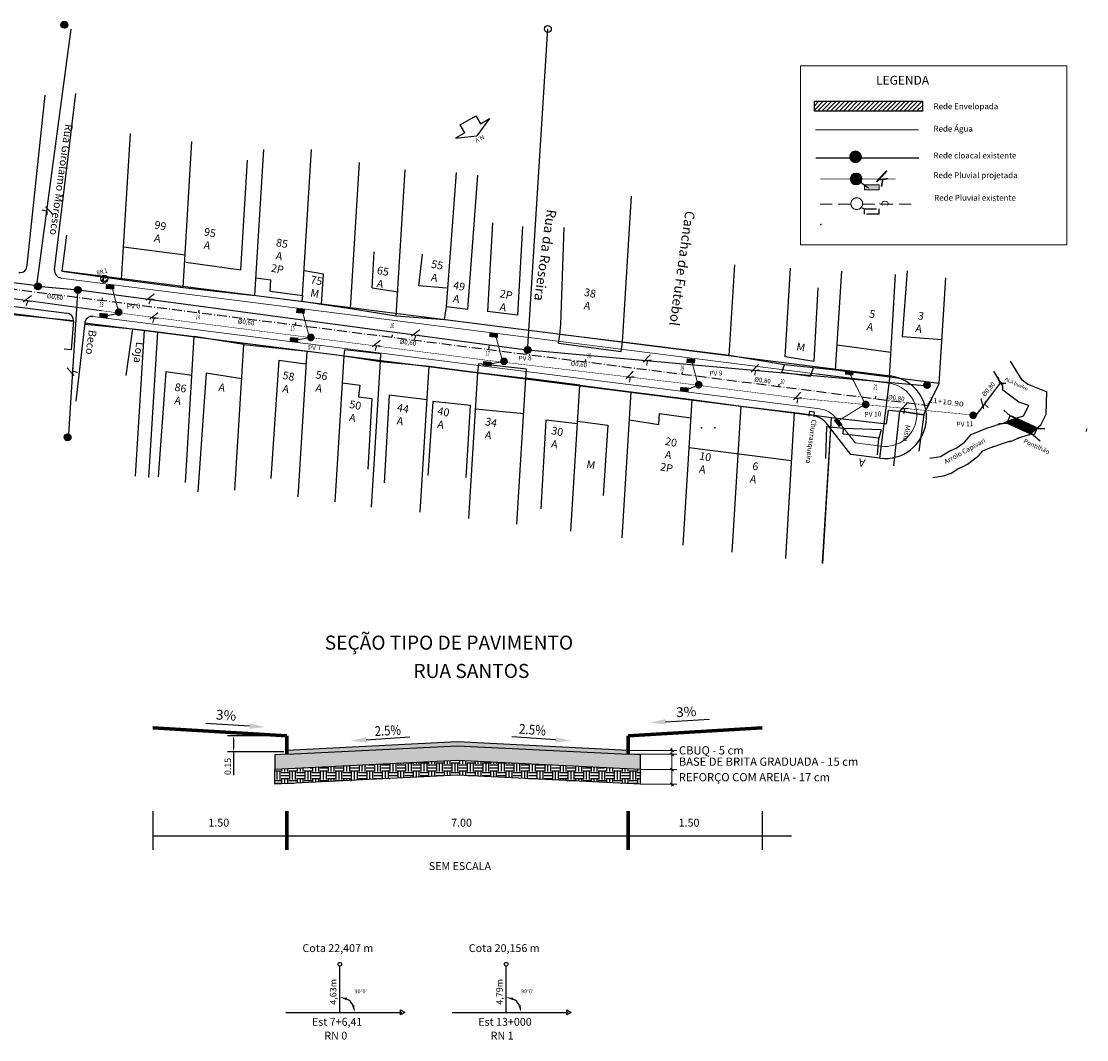
# Model space of a CAD drawing. Units: millimetres. Extents: x 49 to 2860, y 4032 to 5076.
# Drawn here: x 1582 to 1801, y 4032 to 4241 of the extents above; entities that cross this region are included whole.
import ezdxf
from ezdxf.enums import TextEntityAlignment as Align

# ---------------------------------------------------------------- set-up
doc = ezdxf.new("R2010")
doc.units = ezdxf.units.MM
for name, pattern in [('DASHED2', [0.375, 0.25, -0.125]), ('LIN0', [0]), ('LIN3', [3, 2, -0.5, 0, -0.5])]:
    doc.linetypes.add(name, pattern=pattern)
doc.layers.get('0').update_dxf_attribs({"color": 252})
doc.layers.get('Defpoints').update_dxf_attribs({"color": 252})
for name, color, linetype in [('_SECOES', 252, 'LIN0'), ('BASE', 7, 'Continuous'), ('CBUQ', 7, 'Continuous'), ('cerca', 252, 'Continuous'), ('CERCA DE ARAME', 7, 'CERCA_ARAME'), ('cloacalexist', 7, 'E_LINE'), ('ESCRITOS', 7, 'Continuous'), ('esgconv', 7, 'Econv_LINE'), ('esgoto', 6, 'GRADE'), ('MF', 252, 'Continuous'), ('MF proj', 252, 'Continuous'), ('muro', 252, 'Continuous'), ('Projeto do pavimento', 7, 'Continuous'), ('redexistconv', 7, 'DASHED2'), ('REFORÇO', 7, 'Continuous'), ('Rio', 252, 'Continuous'), ('TABELA', 7, 'Continuous'), ('TEXTOS', 7, 'Continuous'), ('TG', 7, 'LIN0')]:
    doc.layers.add(name, color=color, linetype=linetype)
for name, color, linetype, lineweight in [('COTAS', 7, 'Continuous', 9), ('MEIO FIO PROJ', 7, 'Continuous', 15), ('PROJETO DO PASSEIO', 7, 'Continuous', 70), ("PV's", 7, 'Continuous', 5), ('PVcloacal existente', 7, 'Continuous', 5), ('PVexistente', 7, 'Continuous', 5), ('REDEAGUA', 7, 'A_LINE', 5), ('REDEPROJ', 2, 'Continuous', 40), ('Terreno', 7, 'Continuous', 5)]:
    doc.layers.add(name, color=color, linetype=linetype, lineweight=lineweight)
doc.styles.add('ARIAL', font='ARIAL.TTF')
doc.styles.add('ROMANS', font='romans')
doc.styles.add('SANSSERIFBOLD', font='AVGARDN.TTF')
doc.styles.add('WING', font='WINGDNG3.TTF')
doc.linetypes.add('A_LINE', pattern='A,0.5,-0.2,["A",Standard,S=0.1,R=0,X=-0.1,Y=-0.05],-0.25', length=0.95)
doc.linetypes.add('CERCA_ARAME', pattern='A,0.5,0,["X",Standard,S=0.1,R=0,X=-0.1,Y=-0.05],-0.00125', length=0.50125)
doc.linetypes.add('CERCAMADEIRA', pattern='A,0.15,[130,ltypeshp.shx,S=0.25,R=0,X=0,Y=0],0.15', length=0.3)
doc.linetypes.add('E_LINE', pattern='A,0.25,-0.2,["E",Standard,S=0.1,R=0,X=-0.1,Y=-0.05],-0.25', length=0.7)
doc.linetypes.add('Econv_LINE', pattern='A,0.25,-0.2,["E",Standard,S=0.1,R=0,X=-0.1,Y=-0.05],-0.25', length=0.7)
doc.linetypes.add('GRADE', pattern='A,0.25,-0.1,[133,ltypeshp.shx,S=0.1,R=0,X=-0.1,Y=0],-0.1,1', length=1.45)
doc.dimstyles.get("Standard").update_dxf_attribs({"dimtxt": 0.18, "dimasz": 0.18, "dimexe": 0.18, "dimexo": 0.0625, "dimgap": 0.09, "dimtad": 0, "dimtih": 1, "dimtoh": 1, "dimdec": 4, "dimzin": 0, "dimdsep": 46, "dimtxsty": 'Standard', "dimcen": 0.09, "dimadec": 0, "dimazin": 0, "dimtfac": 1, "dimtdec": 4, "dimtofl": 0, "dimtmove": 0, "dimatfit": 3, "dimfxl": 0, "dimtolj": 1, "dimtzin": 0, "dimarcsym": 0})

# ---------------------------------------------------------------- blocks, each defined once
blk = doc.blocks.new('*D43')
at = {"color": 0, "lineweight": -2}
blk.add_arc((1647.5, 4037.85), 3.1, 28.0137, 61.9863, dxfattribs=at)
at = {"color": 0}
for points in [[(1648.89, 4040.34), (1649.01, 4040.83), (1647.5, 4040.95)], [(1650.47, 4039.36), (1649.99, 4039.24), (1650.59, 4037.85)]]:
    blk.add_solid(points, dxfattribs=at)
at = {"layer": 'Defpoints', "color": 0}
for p in [(1647.5, 4047.34), (1650.18, 4039.4), (1636.43, 4037.85), (1647.5, 4037.85), (1660.23, 4037.85)]:
    blk.add_point(p, dxfattribs=at)
at = {"color": 0, "insert": (1651.81, 4042.16), "char_height": 0.8, "attachment_point": 5}
blk.add_mtext("\\A1;90°0'", dxfattribs=at)
blk = doc.blocks.new('*D44')
at = {"color": 0, "lineweight": -2}
blk.add_arc((1681.63, 4037.85), 3.1, 28.0137, 61.9863, dxfattribs=at)
at = {"color": 0}
for points in [[(1683.02, 4040.34), (1683.14, 4040.83), (1681.63, 4040.95)], [(1684.61, 4039.36), (1684.12, 4039.24), (1684.73, 4037.85)]]:
    blk.add_solid(points, dxfattribs=at)
at = {"layer": 'Defpoints', "color": 0}
for p in [(1681.63, 4047.34), (1684.31, 4039.4), (1670.57, 4037.85), (1681.63, 4037.85), (1694.37, 4037.85)]:
    blk.add_point(p, dxfattribs=at)
at = {"color": 0, "insert": (1685.94, 4042.16), "char_height": 0.8, "attachment_point": 5}
blk.add_mtext("\\A1;90°0'", dxfattribs=at)

msp = doc.modelspace()

# ---------------------------------------------------------------- hatches: boundary and pattern name
at = {"linetype": 'Continuous', "ltscale": 10}
h = msp.add_hatch(color=7, dxfattribs=at)
edge = h.paths.add_edge_path()
edge.add_arc((1753.448, 4208.826), 1.2, 0, 360)
h = msp.add_hatch(dxfattribs=at)
h.set_pattern_fill('ANSI31', scale=8, style=0)
h.paths.add_polyline_path([(1732.103, 4045.62, 1), (1734.497, 4045.62, 1)])
at = {"layer": 'BASE'}
h = msp.add_hatch(dxfattribs=at)
h.set_pattern_fill('AR-CONC', color=256, scale=0.01, style=0)
h.set_pattern_definition([(50, (457.5113, 4336.666), (1.8218467, -0.1593909), [0.1905, -2.0955]), (355, (457.5113, 4336.666), (-0.3524283, 1.9105664), [0.1524, -1.6764]), (100.451, (457.6632, 4336.6527), (1.469425, 1.7511669), [0.1619, -1.7809]), (46.1842, (457.5113, 4337.174), (2.7107904, -0.4204233), [0.28575, -3.14325]), (96.6356, (457.7372, 4337.139), (2.3740423, 2.4742556), [0.24285, -2.67135]), (351.184, (457.5113, 4337.174), (2.374046, 2.474251), [0.2286, -2.5146]), (21, (457.7653, 4337.047), (1.5161488, -1.0226552), [0.1905, -2.0955]), (326, (457.7653, 4337.047), (0.6180203, 1.8418797), [0.1524, -1.6764]), (71.4514, (457.8917, 4336.9617), (2.134165, 0.8192286), [0.1619, -1.7809]), (37.5, (457.51133, 4336.66596), (0.03088603, 0.8455504), [0, -1.65608, 0, -1.7018, 0, -1.68275]), (7.5, (457.5113, 4336.666), (0.6681966, 1.00180575), [0, -0.97028, 0, -1.61798, 0, -0.64135]), (327.5, (456.9449, 4336.66596), (1.35590595, -0.05728744), [0, -0.635, 0, -1.9812, 0, -2.6289]), (317.5, (456.6909, 4336.666), (1.4812918, 0.2542649), [0, -0.8255, 0, -1.31572, 0, -1.8669])])
h.paths.add_polyline_path([(1709.146, 4090.661), (1706.646, 4090.787), (1671.658, 4092.547), (1636.646, 4090.787), (1634.146, 4090.661), (1634.146, 4087.658), (1671.658, 4089.543), (1709.146, 4087.658)])
at = {"layer": 'CBUQ'}
msp.add_hatch(color=256, dxfattribs=at).paths.add_polyline_path([(1671.658, 4092.548), (1706.646, 4090.787), (1706.686, 4091.586), (1671.658, 4093.348), (1636.646, 4091.588), (1636.686, 4090.789)])
at = {"layer": 'CERCA DE ARAME', "linetype": 'Continuous'}
h = msp.add_hatch(dxfattribs=at)
h.set_pattern_fill('ANSI31', color=252, scale=0.05, style=0)
h.paths.add_polyline_path([(1591.688, 4240.475, 1), (1590.292, 4240.475, 1)])
at = {"layer": 'cloacalexist', "linetype": 'Continuous'}
h = msp.add_hatch(dxfattribs=at)
h.set_pattern_fill('ANSI31', color=8, scale=0.05, style=0)
h.paths.add_polyline_path([(1584.849, 4186.796, 1), (1586.245, 4186.796, 1)])
h = msp.add_hatch(dxfattribs=at)
h.set_pattern_fill('ANSI31', color=8, scale=0.05, style=0)
h.paths.add_polyline_path([(1593.037, 4186.074, 1), (1594.432, 4186.074, 1)])
h = msp.add_hatch(dxfattribs=at)
h.set_pattern_fill('ANSI31', scale=0.05, style=0)
h.paths.add_polyline_path([(1686.745, 4173.738, 1), (1685.349, 4173.738, 1)])
h = msp.add_hatch(dxfattribs=at)
h.set_pattern_fill('ANSI31', scale=0.05, style=0)
h.paths.add_polyline_path([(1767.302, 4166.533, 1), (1768.698, 4166.533, 0.2851296), (1768.309, 4167.159), (1767.859, 4167.217, 0.3560635)])
h = msp.add_hatch(dxfattribs=at)
h.set_pattern_fill('ANSI31', color=8, scale=0.05, style=0)
h.paths.add_polyline_path([(1590.946, 4155.835, 1), (1592.342, 4155.835, 1)])
at = {"layer": 'esgconv', "linetype": 'Continuous'}
h = msp.add_hatch(dxfattribs=at)
h.set_pattern_fill('ANSI31', scale=0.05, style=0)
h.set_pattern_definition([(45, (20.03049, 167.74873), (-0.1122532015, 0.1122532015), [])])
h.paths.add_polyline_path([(1752.134, 4213.369, 1), (1754.528, 4213.369, 1)])
at = {"layer": 'esgoto', "linetype": 'Continuous', "ltscale": 10}
h = msp.add_hatch(dxfattribs=at)
h.set_pattern_fill('ANSI31', scale=5, style=0)
h.set_pattern_definition([(45, (-15357.9283, -163974.43465), (-0.4419417382, 0.4419417382), [])])
h.paths.add_polyline_path([(1767.04, 4222.72), (1767.04, 4224.762), (1744.897, 4224.762), (1744.897, 4222.72)])
at = {"layer": 'esgoto', "linetype": 'Continuous', "ltscale": 0.05}
h = msp.add_hatch(dxfattribs=at)
h.set_pattern_fill('ANSI31', scale=0.05, style=0)
h.paths.add_polyline_path([(1786.211, 4159.72), (1785.371, 4159.45), (1784.561, 4159.102), (1784.432, 4158.817), (1789.261, 4156.637), (1790.573, 4157.75)])
at = {"layer": 'REDEPROJ'}
for points in [[(1602.929, 4181.504, 1), (1601.344, 4181.504, 1)], [(1642.357, 4176.323, 1), (1640.772, 4176.323, 1)], [(1681.985, 4171.413, 1), (1680.4, 4171.413, 1)], [(1721.945, 4166.6, 1), (1720.36, 4166.6, 1)], [(1756.205, 4162.559, 1), (1754.62, 4162.559, 1)], [(1778.255, 4160.334, 1), (1776.67, 4160.334, 1)]]:
    msp.add_hatch(color=7, dxfattribs=at).paths.add_polyline_path(points)
at = {"layer": 'REFORÇO'}
h = msp.add_hatch(dxfattribs=at)
h.set_pattern_fill('EARTH', color=256, scale=0.25, style=0)
h.set_pattern_definition([(0, (457.5113, 4336.666), (1.5875, 1.5875), [1.5875, -1.5875]), (0, (457.5113, 4337.2613), (1.5875, 1.5875), [1.5875, -1.5875]), (0, (457.5113, 4337.8566), (1.5875, 1.5875), [1.5875, -1.5875]), (90, (457.7098, 4338.055), (-1.5875, 1.5875), [1.5875, -1.5875]), (90, (458.3051, 4338.055), (-1.5875, 1.5875), [1.5875, -1.5875]), (90, (458.9004, 4338.055), (-1.5875, 1.5875), [1.5875, -1.5875])])
h.paths.add_polyline_path([(1671.658, 4089.543), (1634.146, 4087.658), (1634.146, 4084.654), (1671.658, 4086.54), (1709.146, 4084.654), (1709.146, 4087.658)])
at = {"layer": 'Terreno', "ltscale": 0.1}
h = msp.add_hatch(color=7, dxfattribs=at)
edge = h.paths.add_edge_path()
edge.add_arc((1753.448, 4208.826), 1.2, 0, 360)
msp.add_hatch(color=7, dxfattribs=at).paths.add_polyline_path([(1755.147, 4207.608), (1758.169, 4207.608), (1758.169, 4206.605), (1755.147, 4206.605)])
at = {"layer": 'TEXTOS', "ltscale": 10}
for points in [[(1599.518, 4187.194), (1599.483, 4186.742), (1599.448, 4186.289), (1601.21, 4186.152), (1601.246, 4186.605), (1601.281, 4187.057)], [(1638.59, 4182.231), (1638.555, 4181.778), (1638.52, 4181.325), (1640.282, 4181.188), (1640.318, 4181.641), (1640.353, 4182.094)], [(1598.194, 4181.338), (1598.159, 4180.885), (1598.124, 4180.432), (1599.886, 4180.295), (1599.922, 4180.748), (1599.957, 4181.201)], [(1637.267, 4176.374), (1637.231, 4175.921), (1637.196, 4175.469), (1638.959, 4175.332), (1638.994, 4175.785), (1639.029, 4176.237)], [(1678.238, 4177.293), (1678.203, 4176.841), (1678.168, 4176.388), (1679.93, 4176.251), (1679.966, 4176.704), (1680.001, 4177.156)], [(1676.915, 4171.437), (1676.879, 4170.984), (1676.844, 4170.531), (1678.607, 4170.394), (1678.642, 4170.847), (1678.677, 4171.3)], [(1718.693, 4172.01), (1718.658, 4171.557), (1718.623, 4171.104), (1720.385, 4170.967), (1720.42, 4171.42), (1720.456, 4171.873)], [(1751.231, 4169.627), (1751.179, 4169.176), (1751.127, 4168.725), (1752.883, 4168.522), (1752.935, 4168.973), (1752.987, 4169.424)], [(1717.369, 4166.153), (1717.334, 4165.7), (1717.299, 4165.248), (1719.061, 4165.111), (1719.097, 4165.563), (1719.132, 4166.016)], [(1749.559, 4159.865), (1749.201, 4159.586), (1748.843, 4159.307), (1749.93, 4157.913), (1750.288, 4158.192), (1750.646, 4158.472)]]:
    msp.add_hatch(color=7, dxfattribs=at).paths.add_polyline_path(points)

# ---------------------------------------------------------------- linework, layer by layer
at = {"linetype": 'Continuous'}
for p, q in [((1678.222, 4221.2), (1675.598, 4217.711)), ((1676.343, 4220.115), (1678.222, 4221.2)), ((1673.143, 4218.267), (1671.264, 4217.183)), ((1671.264, 4217.183), (1675.598, 4217.711))]:
    msp.add_line(p, q, dxfattribs=at)
for p, q in [((1602.727, 4188.217), (1604.556, 4218.143)), ((1615.343, 4186.586), (1617.171, 4216.512)), ((1630.083, 4184.935), (1631.911, 4214.861)), ((1639.858, 4184.944), (1641.687, 4214.87)), ((1627.185, 4190.155), (1628.561, 4212.683)), ((1649.686, 4182.281), (1651.515, 4212.207)), ((1673.792, 4182.088), (1675.837, 4209.623)), ((1705.544, 4175.352), (1707.373, 4205.278)), ((1678.846, 4199.833), (1677.825, 4181.623)), ((1684.979, 4199.09), (1683.959, 4180.88)), ((1591.449, 4197.271), (1590.459, 4189.886)), ((1603.137, 4194.921), (1615.752, 4193.29)), ((1615.896, 4191.767), (1627.185, 4190.155)), ((1727.41, 4172.619), (1728.548, 4191.239)), ((1590.459, 4189.886), (1602.727, 4188.217)), ((1644.141, 4189.322), (1640.165, 4189.96)), ((1643.765, 4183.158), (1644.141, 4189.322)), ((1738.862, 4172.331), (1739.974, 4190.531)), ((1749.246, 4169.579), (1750.486, 4189.88)), ((1760.274, 4168.198), (1761.557, 4189.195)), ((1762.982, 4176.463), (1764.026, 4190.004)), ((1615.343, 4186.586), (1630.083, 4184.935)), ((1630.303, 4188.536), (1633.38, 4188.12)), ((1633.196, 4185.843), (1633.335, 4188.126)), ((1770.519, 4166.873), (1771.844, 4188.558)), ((1633.196, 4185.843), (1639.858, 4184.944)), ((1639.858, 4184.944), (1639.737, 4183.754)), ((1745.592, 4186.511), (1744.774, 4171.399)), ((1639.737, 4183.754), (1643.765, 4183.158)), ((1643.765, 4183.158), (1649.686, 4182.281)), ((1668.958, 4180.002), (1669.378, 4182.634)), ((1669.378, 4182.634), (1673.792, 4182.088)), ((1683.959, 4180.88), (1677.825, 4181.623)), ((1595.162, 4179.045), (1604.994, 4178.071)), ((1604.994, 4178.071), (1607.412, 4177.781)), ((1605.584, 4147.855), (1607.412, 4177.781)), ((1607.412, 4177.781), (1610.159, 4177.485)), ((1608.33, 4147.558), (1610.159, 4177.485)), ((1610.159, 4177.485), (1617.641, 4176.505)), ((1615.813, 4146.578), (1617.641, 4176.505)), ((1627.797, 4174.874), (1617.641, 4176.505)), ((1771.064, 4175.803), (1762.982, 4176.463)), ((1625.969, 4144.948), (1627.797, 4174.874)), ((1627.797, 4174.874), (1640.817, 4173.523)), ((1638.988, 4143.597), (1640.817, 4173.523)), ((1727.41, 4172.619), (1705.544, 4175.352)), ((1760.58, 4173.213), (1749.559, 4174.712)), ((1635.023, 4171.679), (1633.321, 4147.382)), ((1635.023, 4171.679), (1640.535, 4170.912)), ((1646.544, 4142.59), (1648.373, 4172.516)), ((1648.373, 4172.516), (1655.827, 4171.404)), ((1653.999, 4141.478), (1655.827, 4171.404)), ((1655.827, 4171.404), (1665.848, 4170.389)), ((1738.762, 4170.697), (1727.41, 4172.619)), ((1744.774, 4171.399), (1738.862, 4172.331)), ((1611.77, 4169.293), (1610.259, 4147.731)), ((1617.151, 4168.476), (1611.77, 4169.293)), ((1664.019, 4140.462), (1665.848, 4170.389)), ((1665.848, 4170.389), (1675.826, 4169.106)), ((1673.997, 4139.179), (1675.826, 4169.106)), ((1675.826, 4169.106), (1685.689, 4167.942)), ((1749.246, 4169.579), (1738.762, 4170.697)), ((1760.274, 4168.198), (1749.246, 4169.579)), ((1620.102, 4168.954), (1618.399, 4144.658)), ((1627.368, 4167.852), (1620.102, 4168.954)), ((1648.038, 4167.031), (1651.581, 4166.501)), ((1683.861, 4138.015), (1685.689, 4167.942)), ((1685.689, 4167.942), (1696.735, 4166.49)), ((1696.735, 4166.49), (1685.689, 4167.942)), ((1770.519, 4166.873), (1760.274, 4168.198)), ((1651.581, 4166.501), (1651.372, 4164.121)), ((1694.907, 4136.564), (1696.735, 4166.49)), ((1696.735, 4166.49), (1707.268, 4165.146)), ((1705.44, 4135.22), (1707.268, 4165.146)), ((1651.372, 4164.121), (1654.07, 4163.758)), ((1654.07, 4163.758), (1653.265, 4149.287)), ((1657.625, 4164.455), (1656.592, 4146.463)), ((1665.429, 4163.537), (1657.625, 4164.455)), ((1666.604, 4163.201), (1665.535, 4148.012)), ((1674.33, 4162.353), (1666.604, 4163.201)), ((1717.964, 4133.687), (1719.793, 4163.613)), ((1719.793, 4163.613), (1729.836, 4162.218)), ((1673.454, 4147.614), (1674.33, 4162.353)), ((1675.37, 4161.648), (1685.249, 4160.726)), ((1712.954, 4158.463), (1713.127, 4160.709)), ((1713.127, 4160.709), (1719.56, 4159.815)), ((1728.007, 4132.292), (1729.836, 4162.218)), ((1738.994, 4131.002), (1740.822, 4160.929)), ((1739.037, 4130.99), (1740.829, 4160.918)), ((1740.822, 4160.929), (1748.38, 4159.899)), ((1740.829, 4160.918), (1748.388, 4159.898)), ((1743.875, 4161.201), (1743.734, 4160.197)), ((1743.881, 4161.195), (1743.741, 4160.19)), ((1743.875, 4161.201), (1744.828, 4161.07)), ((1743.881, 4161.195), (1744.835, 4161.065)), ((1744.828, 4161.07), (1744.76, 4160.049)), ((1760.078, 4161.376), (1762.329, 4161.198)), ((1760.085, 4161.389), (1762.336, 4161.214)), ((1762.329, 4161.198), (1767.315, 4160.462)), ((1762.336, 4161.214), (1767.322, 4160.484)), ((1689.787, 4159.363), (1688.767, 4141.152)), ((1696.251, 4158.569), (1689.787, 4159.363)), ((1696.288, 4159.17), (1702.481, 4158.333)), ((1702.481, 4158.333), (1701.543, 4143.897)), ((1706.916, 4159.379), (1712.954, 4158.463)), ((1746.551, 4129.973), (1748.38, 4159.899)), ((1746.595, 4129.97), (1748.388, 4159.898)), ((1719.191, 4153.766), (1740.222, 4151.098)), ((1647.496, 4037.848), (1647.496, 4047.345)), ((1681.628, 4037.848), (1681.628, 4047.345)), ((1636.434, 4037.848), (1660.235, 4037.848)), ((1670.565, 4037.848), (1694.366, 4037.848))]:
    msp.add_line(p, q)
at = {"color": 252}
for p, q in [((1659.084, 4180.744), (1660.912, 4210.67)), ((1669.378, 4182.634), (1671.423, 4210.169))]:
    msp.add_line(p, q, dxfattribs=at)
at = {"color": 7, "linetype": 'Continuous', "ltscale": 10}
msp.add_line((1753.295, 4208.923), (1756.007, 4207.042), dxfattribs=at)
at = {"linetype": 'Continuous'}
msp.add_lwpolyline([(1673.143, 4218.267), (1672.198, 4219.904), (1675.398, 4221.751), (1676.343, 4220.115)], dxfattribs=at)
at = {"color": 7, "linetype": 'Continuous', "ltscale": 10, "const_width": 0.1}
for points in [[(1761.548, 4208.826), (1746.088, 4208.826)], [(1753.448, 4208.826), (1761.548, 4208.826)]]:
    msp.add_lwpolyline(points, dxfattribs=at)
at = {"color": 7}
msp.add_lwpolyline([(1785.072, 4160.234), (1790.593, 4157.741), (1789.953, 4156.324), (1784.432, 4158.817)], close=True, dxfattribs=at)
for points in [[(1660.842, 4037.848), (1659.931, 4037.322), (1659.931, 4038.374)], [(1694.973, 4037.848), (1694.063, 4037.322), (1694.063, 4038.374)]]:
    msp.add_lwpolyline(points, close=True)
for centre in [(1647.496, 4047.725), (1681.628, 4047.725)]:
    msp.add_circle(centre, 0.38)
for p in [(1746.21, 4199.474), (1721.692, 4157.747), (1724.487, 4157.763)]:
    msp.add_point(p, dxfattribs=at)
at = {"layer": '_SECOES'}
for p, q in [((1628.996, 4096.572), (1619.999, 4097.118)), ((1714.355, 4097.468), (1723.351, 4098.014)), ((1652.904, 4093.759), (1661.898, 4094.344)), ((1691.769, 4093.759), (1682.775, 4094.344))]:
    msp.add_line(p, q, dxfattribs=at)
for points in [[(1629.029, 4097.106), (1628.964, 4096.038), (1632.201, 4096.378)], [(1714.322, 4098.002), (1714.387, 4096.934), (1711.15, 4097.274)], [(1652.869, 4094.293), (1652.939, 4093.225), (1649.7, 4093.55)], [(1691.804, 4094.293), (1691.735, 4093.225), (1694.973, 4093.55)]]:
    msp.add_solid(points, dxfattribs=at)
at = {"layer": 'CBUQ'}
msp.add_lwpolyline([(1636.646, 4091.588), (1636.686, 4090.789), (1671.658, 4092.548), (1706.646, 4090.787), (1706.686, 4091.586), (1671.658, 4093.348), (1636.646, 4091.588)], dxfattribs=at)
at = {"layer": 'cerca'}
for p, q in [((1602.727, 4188.217), (1615.343, 4186.586)), ((1649.686, 4182.281), (1659.084, 4180.744)), ((1580.425, 4181.045), (1592.831, 4179.778)), ((1659.084, 4180.744), (1668.958, 4180.002)), ((1592.381, 4173.756), (1590.948, 4173.899)), ((1767.315, 4160.462), (1770.519, 4166.873)), ((1767.322, 4160.484), (1770.518, 4166.899)), ((1707.268, 4165.146), (1719.793, 4163.613)), ((1729.836, 4162.218), (1740.822, 4160.929)), ((1759.694, 4158.603), (1760.078, 4161.376)), ((1759.703, 4158.615), (1760.085, 4161.389)), ((1748.38, 4159.899), (1759.694, 4158.603)), ((1748.388, 4159.898), (1759.703, 4158.615))]:
    msp.add_line(p, q, dxfattribs=at)
at = {"layer": 'CERCA DE ARAME', "color": 7}
for p, q in [((1785.143, 4160.292), (1790.69, 4157.778)), ((1784.43, 4158.708), (1789.878, 4156.274))]:
    msp.add_line(p, q, dxfattribs=at)
at = {"layer": 'cloacalexist', "color": 8, "ltscale": 10}
for p, q in [((1585.361, 4186.957, 28.311), (1592.36, 4239.589, -22.514)), ((1522.312, 4194.885, 28.311), (1584.889, 4187.028, 28.311)), ((1586.242, 4186.735, 28.311), (1593.039, 4186.136, 28.311)), ((1593.69, 4185.378, 27.653), (1591.841, 4156.504, 0.361)), ((1594.426, 4185.982, 28.099), (1685.355, 4173.831, 0.212)), ((1686.003, 4173.77), (1768.243, 4166.413))]:
    msp.add_line(p, q, dxfattribs=at)
at = {"layer": 'cloacalexist', "color": 252, "ltscale": 10}
msp.add_line((1686.091, 4174.435), (1690.209, 4239.609), dxfattribs=at)
at = {"layer": 'COTAS'}
for p, q in [((1706.646, 4091.588), (1716.646, 4091.588)), ((1706.646, 4090.787), (1716.646, 4090.787)), ((1715.346, 4091.888), (1715.946, 4091.288)), ((1715.346, 4091.087), (1715.946, 4090.487)), ((1715.646, 4092.088), (1715.646, 4084.154)), ((1709.146, 4087.658), (1716.646, 4087.658)), ((1715.346, 4087.958), (1715.946, 4087.357)), ((1709.146, 4084.654), (1716.646, 4084.654)), ((1715.346, 4084.954), (1715.946, 4084.354))]:
    msp.add_line(p, q, dxfattribs=at)
at = {"layer": 'ESCRITOS', "const_width": 0.1}
msp.add_lwpolyline([(1598.928, 4188.986), (1599.822, 4188.062)], dxfattribs=at)
at = {"layer": 'esgconv', "color": 7, "ltscale": 5}
for p, q in [((1745.205, 4213.141), (1752.156, 4213.141)), ((1754.506, 4213.141), (1766.345, 4213.141))]:
    msp.add_line(p, q, dxfattribs=at)
at = {"layer": 'esgoto', "color": 7, "linetype": 'Continuous', "ltscale": 10}
msp.add_line((1754.48, 4202.978), (1755.147, 4202.675), dxfattribs=at)
msp.add_lwpolyline([(1744.897, 4224.762), (1767.04, 4224.762), (1767.04, 4222.72), (1744.897, 4222.72)], close=True, dxfattribs=at)
at = {"layer": 'esgoto', "color": 252, "linetype": 'Continuous'}
msp.add_circle((1590.99, 4240.475, 28.311), 0.698, dxfattribs=at)
at = {"layer": 'esgoto', "color": 252}
msp.add_circle((1690.209, 4239.609), 0.698, dxfattribs=at)
at = {"layer": 'esgoto', "color": 7, "linetype": 'Continuous'}
for centre, radius in [((1599.18, 4188.335), 0.718), ((1686.047, 4173.738), 0.698)]:
    msp.add_circle(centre, radius, dxfattribs=at)
at = {"layer": 'esgoto', "color": 8, "linetype": 'Continuous'}
for centre in [(1585.547, 4186.796, 28.311), (1593.735, 4186.074, 28.311), (1591.644, 4155.835, 28.311)]:
    msp.add_circle(centre, 0.698, dxfattribs=at)
at = {"layer": 'MEIO FIO PROJ', "color": 7}
for p, q in [((1753.25, 4154.683), (1749.321, 4159.754)), ((1758.585, 4154.007), (1753.25, 4154.683))]:
    msp.add_line(p, q, dxfattribs=at)
at = {"layer": 'MEIO FIO PROJ', "color": 7, "flags": 128}
for points in [[(1590.228, 4188.468), (1760.221, 4166.903)], [(1596.801, 4180.578), (1745.998, 4161.651)]]:
    msp.add_lwpolyline(points, dxfattribs=at)
at = {"layer": 'MEIO FIO PROJ', "color": 7}
msp.add_circle((1768, 4166.533, 17.62), 0.698, dxfattribs=at)
for centre, radius, start in [((1759.403, 4160.455), 6.5, 262.77042), ((1745.369, 4156.691), 5, 37.77042)]:
    msp.add_arc(centre, radius, start, 82.77042, dxfattribs=at)
at = {"layer": 'MF'}
for p, q in [((1692.4, 4175.118), (1692.629, 4176.902)), ((1648.373, 4172.516), (1648.502, 4173.792)), ((1655.922, 4172.96), (1648.502, 4173.792)), ((1692.4, 4175.118), (1705.211, 4173.45)), ((1705.211, 4173.45), (1705.544, 4175.352)), ((1655.827, 4171.404), (1655.922, 4172.96)), ((1685.832, 4169.814), (1676.046, 4170.884)), ((1685.689, 4167.942), (1685.832, 4169.814)), ((1738.206, 4169.221), (1738.762, 4170.697)), ((1738.206, 4169.221), (1744.111, 4168.393)), ((1744.111, 4168.393), (1744.702, 4170.064))]:
    msp.add_line(p, q, dxfattribs=at)
at = {"layer": 'MF', "color": 7}
msp.add_line((1675.826, 4169.106), (1676.046, 4170.884), dxfattribs=at)
at = {"layer": 'MF proj', "color": 7, "linetype": 'Continuous'}
for p, q in [((1583.346, 4191.128), (1587.065, 4226.027)), ((1588.989, 4190.213), (1593.324, 4226.374)), ((1592.826, 4179.713), (1592.381, 4173.756)), ((1595.18, 4179.335), (1593.363, 4163.225)), ((1745.583, 4170.291), (1760.461, 4168.413)), ((1760.273, 4166.924), (1745.393, 4168.803)), ((1752.383, 4152.295), (1747.583, 4158.479)), ((1758.336, 4151.546), (1752.383, 4152.295))]:
    msp.add_line(p, q, dxfattribs=at)
at = {"layer": 'MF proj', "color": 0}
for p, q in [((1692.842, 4178.953), (1693.562, 4198.881)), ((1767.315, 4160.462), (1762.329, 4161.198)), ((1636.021, 4094.588), (1624.47, 4094.588)), ((1625.72, 4093.588), (1625.72, 4092.283)), ((1636.021, 4091.283), (1624.47, 4091.283)), ((1625.72, 4091.283), (1625.72, 4086.533)), ((1609.146, 4079.096), (1609.146, 4071.213)), ((1734.146, 4079.096), (1734.146, 4071.213)), ((1609.146, 4074.096), (1740.199, 4074.096))]:
    msp.add_line(p, q, dxfattribs=at)
at = {"layer": 'MF proj', "color": 252}
for p, q in [((1654.12, 4186.481), (1654.537, 4193.911)), ((1663.753, 4186.926), (1664.493, 4193.367)), ((1669.405, 4186.404), (1663.753, 4186.926)), ((1654.12, 4186.481), (1659.481, 4185.696)), ((1604.994, 4178.071), (1603.615, 4168.497)), ((1758.336, 4151.546), (1760.461, 4168.413)), ((1790.066, 4166.206), (1788.698, 4166.628)), ((1762.336, 4161.214), (1761.117, 4149.966)), ((1767.322, 4160.484), (1766.336, 4152.988)), ((1783.285, 4158.685), (1783.383, 4158.597)), ((1747.339, 4157.973), (1747.189, 4151.462)), ((1758.127, 4155.639), (1750.808, 4156.453)), ((1758.563, 4157.373), (1750.877, 4157.646)), ((1758.563, 4157.373), (1758.127, 4155.639)), ((1786.596, 4155.642), (1789, 4156.415)), ((1757.866, 4152.226), (1758.127, 4155.639)), ((1769.16, 4147.57), (1771.371, 4147.907))]:
    msp.add_line(p, q, dxfattribs=at)
at = {"layer": 'MF proj', "color": 253}
for p, q in [((1762.329, 4161.198), (1761.097, 4149.952)), ((1767.315, 4160.462), (1766.32, 4152.967))]:
    msp.add_line(p, q, dxfattribs=at)
at = {"layer": 'MF proj', "color": 7}
for p, q in [((1750.877, 4157.646), (1747.339, 4157.973)), ((1750.808, 4156.453), (1750.877, 4157.646))]:
    msp.add_line(p, q, dxfattribs=at)
at = {"layer": 'MF proj', "color": 7, "linetype": 'Continuous', "flags": 128}
for points in [[(1498.314, 4193.164), (1591.519, 4181.313)], [(1496.637, 4191.866), (1592.82, 4179.635)], [(1590.476, 4190.014), (1745.583, 4170.291)]]:
    msp.add_lwpolyline(points, dxfattribs=at)
at = {"layer": 'MF proj', "color": 7, "linetype": 'Continuous'}
for centre, radius, start, end in [((1581.846, 4191.111), 1.5, 262.75338, 0.64225), ((1590.476, 4190.014), 1.5, 172.36108, 262.75338), ((1591.33, 4179.825), 1.5, 355.73094, 82.75338), ((1596.668, 4179.146), 1.5, 82.75338, 177.4828), ((1759.398, 4159.979), 8.5, 262.82238, 82.82238), ((1743.633, 4155.413), 5, 37.82238, 82.82238)]:
    msp.add_arc(centre, radius, start, end, dxfattribs=at)
at = {"layer": 'MF proj', "color": 0}
for points in [[(1625.553, 4093.588), (1625.886, 4093.588), (1625.72, 4094.588)], [(1625.553, 4092.283), (1625.886, 4092.283), (1625.72, 4091.283)]]:
    msp.add_solid(points, dxfattribs=at)
at = {"layer": 'muro'}
for p, q in [((1692.629, 4176.902), (1692.842, 4178.953)), ((1705.544, 4175.352), (1692.629, 4176.902))]:
    msp.add_line(p, q, dxfattribs=at)
at = {"layer": 'PROJETO DO PASSEIO'}
for p, q in [((1636.646, 4094.588), (1609.146, 4096.248)), ((1734.146, 4096.248), (1706.646, 4094.588)), ((1636.646, 4090.787), (1636.646, 4094.588)), ((1706.646, 4094.588), (1706.646, 4090.787)), ((1636.646, 4071.213), (1636.646, 4079.096)), ((1706.646, 4079.096), (1706.646, 4071.213))]:
    msp.add_line(p, q, dxfattribs=at)
at = {"layer": 'Projeto do pavimento'}
for p, q in [((1636.646, 4090.787), (1634.146, 4090.661)), ((1634.146, 4090.661), (1634.146, 4087.658)), ((1709.146, 4090.661), (1706.646, 4090.787)), ((1709.146, 4090.661), (1709.146, 4087.658)), ((1671.658, 4089.543), (1634.146, 4087.658)), ((1709.146, 4087.658), (1671.658, 4089.543))]:
    msp.add_line(p, q, dxfattribs=at)
at = {"layer": "PV's", "color": 7, "linetype": 'Continuous', "ltscale": 0.1}
msp.add_circle((1753.448, 4208.826), 1.2, dxfattribs=at)
at = {"layer": "PV's", "color": 7, "linetype": 'DASHED2', "ltscale": 100}
msp.add_circle((1753.58, 4203.771), 1.2, dxfattribs=at)
at = {"layer": 'PVcloacal existente', "color": 7, "linetype": 'Continuous', "ltscale": 10}
msp.add_circle((1753.331, 4213.369), 1.197, dxfattribs=at)
at = {"layer": 'PVexistente', "color": 7, "linetype": 'DASHED2', "ltscale": 10}
for p, q in [((1746.043, 4203.669), (1752.384, 4203.669)), ((1754.775, 4203.669), (1765.463, 4203.669))]:
    msp.add_line(p, q, dxfattribs=at)
at = {"layer": 'REDEAGUA', "color": 7, "ltscale": 10}
msp.add_line((1745.131, 4218.888), (1766.283, 4218.888), dxfattribs=at)
at = {"layer": 'REDEAGUA', "color": 7, "linetype": 'Continuous'}
msp.add_lwpolyline([(1742.03, 4232.038), (1796.684, 4232.038), (1796.684, 4195.295), (1742.03, 4195.295)], close=True, dxfattribs=at)
at = {"layer": 'REDEPROJ', "color": 7}
for p, q in [((1598.958, 4188.938), (1598.843, 4187.675)), ((1598.843, 4187.675), (1599.819, 4188.019)), ((1782.769, 4167.307), (1783.342, 4166.854))]:
    msp.add_line(p, q, dxfattribs=at)
at = {"layer": 'REDEPROJ', "color": 7, "linetype": 'CERCAMADEIRA', "ltscale": 3}
for points, const_width in [([(1559.022, 4187.194), (1598.713, 4181.788)], 0.2), ([(1600.752, 4186.671), (1602.202, 4181.255)], 0.2), ([(1598.713, 4181.788), (1638.413, 4176.686)], 0.1), ([(1602.202, 4181.255), (1598.924, 4180.626)], 0.2), ([(1639.824, 4181.708), (1641.274, 4176.292)], 0.2), ([(1641.274, 4176.292), (1637.996, 4175.662)], 0.2), ([(1638.413, 4176.686), (1677.865, 4171.61)], 0.1), ([(1679.472, 4176.77), (1680.922, 4171.354)], 0.2), ([(1680.922, 4171.354), (1677.644, 4170.725)], 0.2), ([(1677.865, 4171.61), (1717.405, 4166.966)], 0.1), ([(1719.74, 4171.411), (1721.026, 4166.556)], 0.2), ([(1752.043, 4169.125), (1755.392, 4162.535)], 0.2), ([(1717.405, 4166.966), (1741.764, 4163.831)], 0.1), ([(1721.026, 4166.556), (1718.31, 4165.413)], 0.2), ([(1741.874, 4163.84), (1777.653, 4160.381)], 0.1), ([(1755.298, 4162.621), (1749.532, 4159.037)], 0.2)]:
    msp.add_lwpolyline(points, dxfattribs=dict(at, const_width=const_width))
at = {"layer": 'REDEPROJ', "color": 7, "const_width": 0.3}
for points in [[(1777.835, 4160.048), (1783.111, 4167.067)], [(1782.769, 4167.307), (1782.615, 4168.144)], [(1783.342, 4166.854), (1784.191, 4166.896)]]:
    msp.add_lwpolyline(points, dxfattribs=at)
at = {"layer": 'redexistconv', "color": 7, "ltscale": 10}
msp.add_lwpolyline([(1755.147, 4202.675), (1758.103, 4202.675), (1758.103, 4201.609), (1755.147, 4201.609)], close=True, dxfattribs=at)
at = {"layer": 'REFORÇO'}
for p, q in [((1634.146, 4084.654), (1634.146, 4087.658)), ((1671.658, 4086.54), (1634.146, 4084.654)), ((1709.146, 4084.654), (1671.658, 4086.54)), ((1709.146, 4087.658), (1709.146, 4084.654))]:
    msp.add_line(p, q, dxfattribs=at)
at = {"layer": 'Rio', "color": 252}
for p, q in [((1787.492, 4167.535), (1785.135, 4171.476)), ((1783.544, 4166.342), (1781.702, 4169.423)), ((1788.698, 4166.628), (1787.492, 4167.535)), ((1783.577, 4165.473), (1783.544, 4166.342)), ((1786.853, 4163.011), (1783.577, 4165.473)), ((1790.066, 4166.206), (1788.698, 4166.628)), ((1790.066, 4166.206), (1792.597, 4165.185)), ((1792.443, 4160.553), (1792.597, 4165.185)), ((1788.887, 4162.384), (1786.853, 4163.011)), ((1787.775, 4160.223), (1788.887, 4162.384)), ((1791.331, 4158.392), (1792.443, 4160.553)), ((1780.054, 4157.637), (1783.285, 4158.685)), ((1783.383, 4158.597), (1785.371, 4159.45)), ((1785.371, 4159.45), (1787.775, 4160.223)), ((1789, 4156.415), (1791.331, 4158.392)), ((1775.707, 4154.845), (1777.091, 4156.408)), ((1777.091, 4156.408), (1780.054, 4157.637)), ((1786.596, 4155.642), (1789, 4156.415)), ((1773.967, 4153.59), (1775.707, 4154.845)), ((1779.475, 4153.067), (1781.587, 4153.943)), ((1781.288, 4153.833), (1784.519, 4154.88)), ((1784.519, 4154.88), (1785.113, 4155.073)), ((1784.961, 4154.921), (1786.949, 4155.774)), ((1768.558, 4151.525), (1770.769, 4151.861)), ((1770.769, 4151.861), (1772.669, 4153.084)), ((1772.669, 4153.084), (1773.967, 4153.59)), ((1776.308, 4150.346), (1778.047, 4151.601)), ((1778.047, 4151.601), (1778.702, 4152.194)), ((1778.702, 4152.194), (1779.475, 4153.067)), ((1772.934, 4148.498), (1774.495, 4149.503)), ((1774.495, 4149.503), (1775.42, 4149.863)), ((1775.42, 4149.863), (1776.308, 4150.346)), ((1769.16, 4147.57), (1771.371, 4147.907)), ((1771.371, 4147.907), (1772.934, 4148.498))]:
    msp.add_line(p, q, dxfattribs=at)
at = {"layer": 'Terreno', "color": 7}
msp.add_lwpolyline([(1755.147, 4207.608), (1758.169, 4207.608), (1758.169, 4206.605), (1755.147, 4206.605)], close=True, dxfattribs=at)
at = {"layer": 'TEXTOS', "color": 7}
for p, q in [((1783.761, 4161.398), (1785.072, 4160.234)), ((1782.677, 4158.691), (1784.43, 4158.708)), ((1789.878, 4156.274), (1791.189, 4155.109)), ((1790.447, 4157.643), (1792.2, 4157.66))]:
    msp.add_line(p, q, dxfattribs=at)
at = {"layer": 'TG', "color": 7, "linetype": 'LIN3'}
msp.add_line((1382.465, 4211.424), (1768.261, 4162.367), dxfattribs=at)
at = {"layer": 'TG', "color": 7, "linetype": 'LIN0'}
for p, q in [((1598.719, 4183.925), (1598.782, 4184.422)), ((1618.56, 4181.403), (1618.623, 4181.899)), ((1638.4, 4178.88), (1638.463, 4179.376)), ((1658.24, 4176.357), (1658.303, 4176.853)), ((1678.08, 4173.834), (1678.201, 4174.787)), ((1697.921, 4171.311), (1697.984, 4171.807)), ((1717.761, 4168.789), (1717.824, 4169.285)), ((1737.601, 4166.266), (1737.664, 4166.762)), ((1757.441, 4163.743), (1757.504, 4164.239)), ((1768.261, 4162.367), (1768.324, 4162.863))]:
    msp.add_line(p, q, dxfattribs=at)
at = {"layer": 'TG', "color": 5, "linetype": 'LIN0'}
msp.add_line((1759.832, 4163.439), (1759.895, 4163.935), dxfattribs=at)
at = {"layer": 'TG', "color": 252, "linetype": 'LIN0'}
msp.add_line((1800.702, 4157.047), (1800.764, 4157.543), dxfattribs=at)
at = {"layer": 'TG', "color": 7, "linetype": 'Continuous', "flags": 128}
msp.add_lwpolyline([(1595.18, 4179.335), (1744.321, 4160.371)], dxfattribs=at)

# ---------------------------------------------------------------- texts
at = {"color": 7, "style": 'SANSSERIFBOLD'}
msp.add_text('N.V.', height=0.9, rotation=210.00009, dxfattribs=at).set_placement((1676.824, 4217.923))
at = {"style": 'ROMANS'}
for s, p in [('Cota 22,407 m', (1639.841, 4050.222, 190.345)), ('Cota 20,156 m', (1673.973, 4050.222, 190.345)), ('Est 7+6,41', (1641.777, 4035.096, 190.345)), ('Est 13+000', (1675.908, 4035.096, 190.345)), ('RN 0', (1644.327, 4032.27, 190.345)), ('RN 1', (1678.458, 4032.27, 190.345))]:
    msp.add_text(s, height=1.6125, dxfattribs=at).set_placement(p)
for s, p in [('4,63m', (1646.811, 4039.413, 190.345)), ('4,79m', (1680.942, 4039.413, 190.345))]:
    msp.add_text(s, height=1.35, rotation=90, dxfattribs=at).set_placement(p)
at = {"color": 252, "char_height": 1.6, "width": 25.70896, "attachment_point": 1, "rotation": 262}
for s, insert in [('{\\fArial|b0|i0|c0|p34;Rua Girolamo Moresco}', (1592.756, 4219.948)), ('{\\fArial|b0|i0|c0|p34;Loja}', (1607.348, 4175.261))]:
    msp.add_mtext(s, dxfattribs=dict(at, insert=insert))
at = {"attachment_point": 1}
for s, insert, char_height, width, rotation in [('{\\fArial|b0|i0|c0|p34;Rua da Roseira}', (1691.982, 4202.404), 2, 32.1362, 262), ('{\\fArial|b0|i0|c0|p34;Cancha de Futebol}', (1720.396, 4202.098), 2, 32.1362, 262), ('{\\fArial|b0|i0|c0|p34;99\\P A\\P   }', (1609.643, 4200.276), 1.6, 25.709, 349), ('{\\fArial|b0|i0|c0|p34;95\\P A\\P   }', (1619.823, 4198.839), 1.6, 25.709, 349), ('{\\fArial|b0|i0|c0|p34;85\\P A\\P2P\\P   }', (1634.606, 4196.65), 1.6, 25.709, 349), ('{\\fArial|b0|i0|c0|p34;65\\P A\\P   }', (1655.321, 4190.95), 1.6, 25.709, 349), ('{\\fArial|b0|i0|c0|p34;55\\P A\\P   }', (1666.452, 4192.226), 1.6, 25.709, 349), ('{\\fArial|b0|i0|c0|p34;75\\P M\\P   }', (1641.681, 4189.012), 1.6, 25.709, 349), ('{\\fArial|b0|i0|c0|p34;49\\P A\\P   }', (1670.959, 4187.878), 1.6, 25.709, 349), ('{\\fArial|b0|i0|c0|p34;2P\\P A\\P   }', (1680.528, 4186.155), 1.6, 25.709, 349), ('{\\fArial|b0|i0|c0|p34;38\\P A\\P   }', (1697.821, 4186.447), 1.6, 25.709, 349), ('{\\fArial|b0|i0|c0|p34;5\\PA}', (1756.335, 4182.024), 1.6, 25.709, 349), ('{\\fArial|b0|i0|c0|p34;3\\PA}', (1766.325, 4181.648), 1.6, 25.709, 349), ('{\\fArial|b0|i0|c0|p34;Beco}', (1597.617, 4177.716), 1.6, 25.70899, 262), ('{\\fArial|b0|i0|c0|p34; M\\P   }', (1740.927, 4175.377), 1.6, 25.709, 349), ('{\\fArial|b0|i0|c0|p34;58\\P A}', (1635.96, 4169.404), 1.6, 25.709, 349), ('{\\fArial|b0|i0|c0|p34;56\\P A}', (1642.748, 4169.526), 1.6, 25.709, 349), ('{\\fArial|b0|i0|c0|p34;86\\P A}', (1613.801, 4166.984), 1.6, 25.709, 349), ('{\\fArial|b0|i0|c0|p34; A}', (1622.339, 4167.077), 1.6, 25.709, 349), ('{\\fArial|b0|i0|c0|p34;50\\P A}', (1649.662, 4163.449), 1.6, 25.709, 349), ('{\\fArial|b0|i0|c0|p34;44\\P A}', (1659.435, 4162.792), 1.6, 25.709, 349), ('{\\fArial|b0|i0|c0|p34;40\\P A}', (1667.759, 4162.08), 1.6, 25.709, 349), ('{\\fArial|b0|i0|c0|p34;34\\P A}', (1677.53, 4159.92), 1.6, 25.709, 349), ('{\\fArial|b0|i0|c0|p34;Churrasqueira}', (1745.352, 4159.395), 1, 16.0681, 262), ('{\\fArial|b0|i0|c0|p34;Churrasqueira}', (1745.361, 4159.39), 1, 16.0681, 262.069), ('{\\fArial|b0|i0|c0|p34;Mista}', (1764.57, 4158.27), 1, 16.0681, 262), ('{\\fArial|b0|i0|c0|p34;30\\P A}', (1691.103, 4158.065), 1.6, 25.709, 349), ('{\\fArial|b0|i0|c0|p34;20\\P A\\P}2P', (1714.45, 4155.873), 1.6, 25.709, 349), ('{\\fArial|b0|i0|c0|p34;Arroio Capivari}', (1771.356, 4151.165), 1, 16.0681, 29), ('{\\fArial|b0|i0|c0|p34;10\\P A}', (1721.464, 4152.884), 1.6, 25.709, 349), ('{\\fArial|b0|i0|c0|p34; M}', (1697.842, 4151.256), 1.6, 25.709, 349), ('{\\fArial|b0|i0|c0|p34;6\\PA}', (1732.362, 4150.771), 1.6, 25.709, 349), ('{\\fArial|b0|i0|c0|p34; A}', (1755.607, 4149.594), 1.6, 25.709, 169)]:
    msp.add_mtext(s, dxfattribs=dict(at, insert=insert, char_height=char_height, width=width, rotation=rotation))
at = {"layer": '_SECOES', "style": 'ROMANS'}
for s, rotation, width, p, p2 in [('3%', 356.50064, 1.067073, (1622.03, 4097.937), (1626.189, 4097.683)), ('3%', 3.47098, 1.067073, (1716.562, 4098.398), (1720.721, 4098.65)), ('2.5%', 355.55049, 0.821558, (1684.193, 4095.061), (1689.732, 4094.63)), ('2.5%', 2.89947, 0.796279, (1654.713, 4094.532), (1660.09, 4094.804))]:
    msp.add_text(s, height=2, rotation=rotation, dxfattribs=dict(at, width=width)).set_placement(p, p2, align=Align.FIT)
at = {"layer": 'cloacalexist', "color": 8, "ltscale": 10, "style": 'WING'}
for rotation, p in [(307.55508, (1608.752, 4184.239)), (307.55508, (1663.212, 4176.891)), (316.76248, (1710.714, 4171.697)), (41.37062, (1592.601, 4169.473)), (316.76248, (1732.88, 4169.655))]:
    msp.add_text('k', height=2.016, rotation=rotation, dxfattribs=at).set_placement(p, align=Align.MIDDLE_CENTER)
at = {"layer": 'cloacalexist', "color": 7, "ltscale": 10, "style": 'WING'}
for rotation, p in [(316.76248, (1741.577, 4163.962)), (316.76248, (1763.476, 4161.788)), (14.99803, (1779.735, 4162.741))]:
    msp.add_text('k', height=2.016, rotation=rotation, dxfattribs=at).set_placement(p, align=Align.MIDDLE_CENTER)
at = {"layer": 'COTAS', "style": 'ARIAL'}
for s, height, p in [('SEÇÃO TIPO DE PAVIMENTO', 2.88221, (1644.412, 4112.257)), ('RUA SANTOS', 2.8822, (1662.611, 4106.451)), ('CBUQ - 5 cm', 1.6875, (1717.091, 4090.753)), ('BASE DE BRITA GRADUADA - 15 cm', 1.6875, (1717.068, 4088.439)), ('REFORÇO COM AREIA - 17 cm', 1.6875, (1717.059, 4085.247)), ('1.50', 1.614, (1620.529, 4075.96)), ('7.00', 1.614, (1670.342, 4075.96)), ('1.50', 1.614, (1717.028, 4075.96)), ('SEM ESCALA', 1.614, (1665.757, 4067.048))]:
    msp.add_text(s, height=height, dxfattribs=at).set_placement(p)
at = {"layer": 'MF proj', "color": 0, "insert": (1624.686, 4088.291), "char_height": 1.32, "attachment_point": 5, "rotation": 90}
msp.add_mtext('0.15', dxfattribs=at)
at = {"layer": 'TABELA', "color": 7}
for s, height, rotation, style, p in [('Ø0,60', 0.9216, 352.6661, 'ROMANS', (1589.064, 4184.513)), ('PV 6', 1, 2.12143, 'ARIAL', (1605.151, 4182.589)), ('Ø0,60', 0.9216, 352.6661, 'ROMANS', (1628.257, 4179.344)), ('Ø0,60', 0.9216, 352.6661, 'ROMANS', (1661.483, 4175.167)), ('PV 7', 1, 2.12143, 'ARIAL', (1642.332, 4174.076)), ('PV 8', 1, 2.12143, 'ARIAL', (1685.522, 4171.949)), ('Ø0,60', 0.9216, 352.6661, 'ROMANS', (1696.541, 4170.725)), ('PV 9', 1, 2.12143, 'ARIAL', (1724.689, 4168.86)), ('Ø0,80', 0.9216, 352.6661, 'ROMANS', (1734.234, 4167.403)), ('Ø0,80', 0.9216, 48.95627, 'ROMANS', (1780.706, 4165.628)), ('ALA bueiro', 0.7373, 334.90775, 'ROMANS', (1786.316, 4166.679)), ('Ø0,80', 0.9216, 352.6661, 'ROMANS', (1761.687, 4163.781)), ('PV 10', 1, 2.12143, 'ARIAL', (1756.908, 4160.442)), ('PV 11', 1, 2.12143, 'ARIAL', (1775.777, 4158.429)), ('Pontilhão', 0.9216, 334.90775, 'ROMANS', (1790.453, 4153.836))]:
    msp.add_text(s, height=height, rotation=rotation, dxfattribs=dict(at, style=style)).set_placement(p, align=Align.MIDDLE)
at = {"layer": 'TEXTOS', "color": 7}
for s, height, p in [('LEGENDA', 1.8, (1757.55, 4228.184)), ('Rede Envelopada', 1.2, (1769.327, 4223.137)), ('Rede Água', 1.2, (1769.327, 4218.54)), ('Rede cloacal existente', 1.2, (1769.327, 4213.046)), ('Rede Pluvial projetada', 1.2, (1769.327, 4208.995)), ('Rede Pluvial existente', 1.2, (1769.459, 4204.366))]:
    msp.add_text(s, height=height, dxfattribs=at).set_placement(p)
at = {"layer": 'TG', "color": 7, "style": 'WING'}
for height, rotation, p in [(2.88, 316.76248, (1759.01, 4208.91)), (2.016, 223.38373, (1587.53, 4202.157)), (2.016, 307.55508, (1583.558, 4183.893)), (2.016, 307.55508, (1609.519, 4180.381)), (2.016, 307.55508, (1655.15, 4174.702)), (2.016, 316.76248, (1707.193, 4168.281))]:
    msp.add_text('k', height=height, rotation=rotation, dxfattribs=at).set_placement(p, align=Align.MIDDLE_CENTER)
at = {"layer": 'TG', "color": 7, "linetype": 'DASHED2', "style": 'WING'}
msp.add_text('Ç', height=1.44, rotation=268.49523, dxfattribs=at).set_placement((1759.384, 4203.843), align=Align.MIDDLE_CENTER)
at = {"layer": 'TG', "color": 7, "style": 'ROMANS'}
for s, rotation, width, p, p2 in [('RN 1', 18.49459, 0.611449, (1597.819, 4188.982), (1599.89, 4189.674)), ('13', 355.18566, 0.472973, (1598.142, 4182.635), (1598.972, 4182.565)), ('14', 355.18566, 0.460526, (1617.927, 4180.056), (1618.758, 4179.986)), ('15', 355.18566, 0.472973, (1637.351, 4177.728), (1638.181, 4177.658)), ('16', 355.18566, 0.472973, (1657.765, 4178.303), (1658.595, 4178.233)), ('17', 355.18566, 0.472973, (1677.376, 4172.568), (1678.206, 4172.498)), ('18', 355.18566, 0.472973, (1698.192, 4172.168), (1699.022, 4172.098)), ('19', 355.18566, 0.486111, (1717.286, 4169.587), (1718.116, 4169.518)), ('20', 355.18566, 0.472973, (1737.872, 4166.778), (1738.703, 4166.708)), ('21', 355.18566, 0.564516, (1756.966, 4165.689), (1757.797, 4165.619)), ('21+10.90', 352.75338, 1.006536, (1768.182, 4163.03), (1775.456, 4162.105))]:
    msp.add_text(s, height=1, rotation=rotation, dxfattribs=dict(at, width=width)).set_placement(p, p2, align=Align.FIT)

# ---------------------------------------------------------------- dimensions: what is measured, and where the dimension line sits
at = {"ltscale": 2.15}
for base, line1, line2, picture, middle in [((1650.18, 4039.397), ((1636.434, 4037.848), (1660.235, 4037.848)), ((1647.496, 4037.848), (1647.496, 4047.345)), '*D43', (1651.809, 4042.16)), ((1684.311, 4039.397), ((1670.565, 4037.848), (1694.366, 4037.848)), ((1681.628, 4037.848), (1681.628, 4047.345)), '*D44', (1685.94, 4042.16))]:
    dim = msp.add_angular_dim_2l(base=base, line1=line1, line2=line2, dimstyle='Standard', override={"dimtxt": 0.8, "dimasz": 1.5, "dimgap": 0.8, "dimdec": 2, "dimzin": 1, "dimaunit": 1, "dimadec": 2, "dimtmove": 2}, dxfattribs=at)
    dim.commit()
    dim.dimension.update_dxf_attribs({"geometry": picture, "text_midpoint": middle})

doc.saveas('drawing.dxf')
